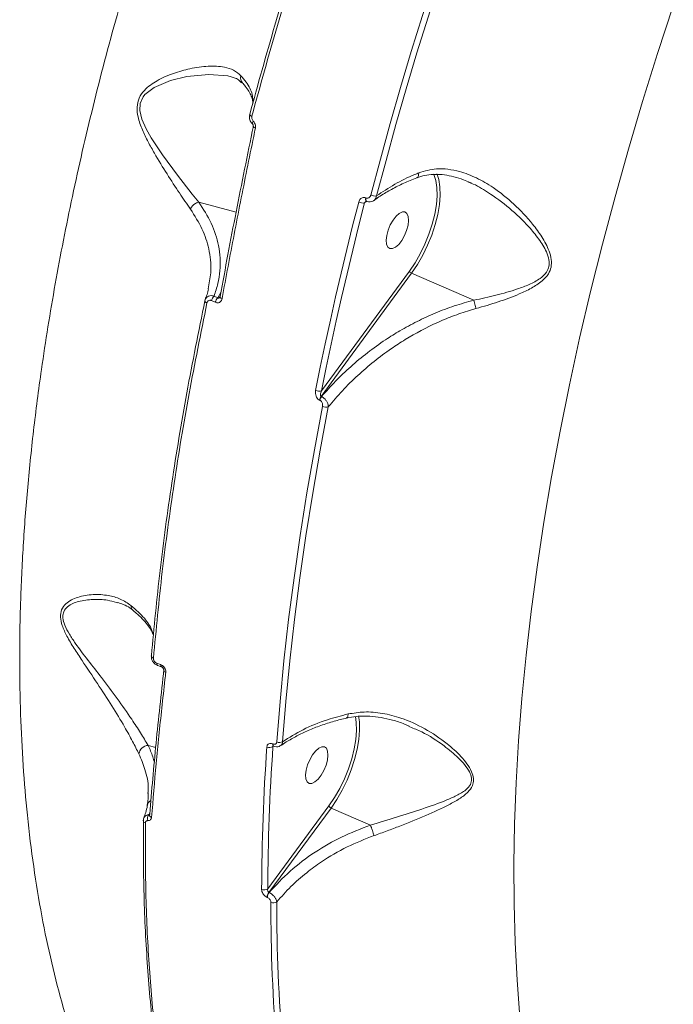
# Model space of a CAD drawing. Units: millimetres. Extents: x 2327 to 20381, y -27 to 12818.
# Drawn here: x 5426 to 5575, y 10139 to 10363 of the extents above; entities that cross this region are included whole.
import ezdxf

# ---------------------------------------------------------------- set-up
doc = ezdxf.new("R2010")
doc.units = ezdxf.units.MM
doc.layers.add('dikom', color=7, linetype='Continuous')

msp = doc.modelspace()

# ---------------------------------------------------------------- linework, layer by layer
at = {"layer": 'dikom', "color": 7, "linetype": 'Continuous', "lineweight": 15}
for p, q in [((5521.3, 10327.7), (5521.52, 10327.11)), ((5528.87, 10325.69), (5528.34, 10325.89)), ((5505.15, 10322.27), (5505.18, 10322.26)), ((5467.18, 10321.29), (5475.65, 10318.98)), ((5505.32, 10321.49), (5504.87, 10321.11)), ((5505.27, 10321.5), (5505.29, 10321.49)), ((5515.55, 10305.14), (5495.01, 10277.15)), ((5495.1, 10278.42), (5515.06, 10305.61)), ((5529.72, 10299.01), (5515.55, 10305.14)), ((5469.33, 10301.57), (5469.39, 10302.04)), ((5470.65, 10299.95), (5471.51, 10299.57)), ((5471.51, 10299.57), (5472.2, 10300.74)), ((5468.58, 10298.89), (5468.67, 10299.12)), ((5470.93, 10298.53), (5470.08, 10298.91)), ((5495.01, 10277.15), (5495.09, 10277.11)), ((5494.73, 10276.28), (5494.64, 10276.32)), ((5448.65, 10230.26), (5448.48, 10230.3)), ((5457.66, 10216.54), (5458.52, 10216.22)), ((5515.19, 10202.06), (5514.95, 10202.16)), ((5455.66, 10197.86), (5457.39, 10197.39)), ((5483.98, 10198.2), (5484.02, 10198.18)), ((5484.18, 10197.7), (5484.04, 10197.58)), ((5484.14, 10197.72), (5484.19, 10197.7)), ((5455.63, 10186.93), (5455.64, 10187.07)), ((5482.86, 10165.28), (5496.74, 10184.1)), ((5497.24, 10183.63), (5483.1, 10164.46)), ((5506.22, 10179.74), (5497.24, 10183.63)), ((5456.07, 10182.56), (5455.82, 10182.12)), ((5482.77, 10163.33), (5482.71, 10163.36)), ((5483.1, 10164.46), (5483.17, 10164.44))]:
    msp.add_line(p, q, dxfattribs=at)
at = {"layer": 'dikom', "color": 7, "linetype": 'Continuous', "lineweight": 15, "flags": 128}
for points in [[(5506.29, 10322.91), (5508.46, 10331.02), (5510.71, 10339.16), (5513.06, 10347.31), (5515.49, 10355.48), (5518.02, 10363.66), (5520.64, 10371.84), (5523.34, 10380.04), (5526.13, 10388.23)], [(5527.38, 10387.86), (5524.6, 10379.69), (5521.9, 10371.51), (5519.29, 10363.34), (5516.77, 10355.18), (5514.34, 10347.03), (5512, 10338.9), (5509.75, 10330.78), (5507.59, 10322.69)], [(5575.04, 10365.91), (5571.47, 10355.03), (5568.07, 10344.17), (5564.85, 10333.32), (5561.8, 10322.51), (5558.94, 10311.74), (5556.25, 10301.02), (5553.75, 10290.36), (5551.44, 10279.78), (5549.31, 10269.28), (5547.38, 10258.87), (5545.64, 10248.56), (5544.09, 10238.36), (5542.74, 10228.28), (5541.58, 10218.33), (5540.63, 10208.52), (5539.87, 10198.86), (5539.31, 10189.36), (5538.95, 10180.02), (5538.8, 10170.86), (5538.84, 10161.88), (5539.08, 10153.1), (5539.53, 10144.51), (5540.17, 10136.13)], [(5474.56, 10349.75), (5473.82, 10349.97), (5469.5, 10350.31), (5464.5, 10349.8), (5460.79, 10348.91), (5457.02, 10347.36), (5454.93, 10345.75), (5454.52, 10345.24), (5453.84, 10343.72), (5453.77, 10342.1), (5454.24, 10340.15), (5455.21, 10337.98), (5456.39, 10335.91), (5458.97, 10332.04), (5462.38, 10327.41), (5465.7, 10323.12), (5467.17, 10321.29), (5467.17, 10321.29), (5467.17, 10321.29)], [(5479.25, 10340.8), (5479.13, 10340.86), (5479.02, 10340.92), (5478.92, 10340.97), (5478.85, 10341.03), (5478.79, 10341.09), (5478.76, 10341.14), (5478.75, 10341.19), (5478.76, 10341.23)], [(5479.58, 10339.68), (5479.48, 10339.55), (5479.41, 10339.42), (5479.36, 10339.31), (5479.33, 10339.22), (5479.33, 10339.15), (5479.35, 10339.11)], [(5480.06, 10338.12), (5479.93, 10338.18), (5479.81, 10338.23), (5479.71, 10338.29), (5479.63, 10338.34), (5479.58, 10338.4), (5479.56, 10338.45), (5479.56, 10338.48)], [(5515.06, 10305.61), (5516.34, 10307.51), (5517.53, 10309.57), (5518.59, 10311.76), (5519.51, 10314.03), (5520.26, 10316.31), (5520.83, 10318.56), (5521.2, 10320.73), (5521.36, 10322.76), (5521.31, 10324.6), (5521.05, 10326.22), (5520.58, 10327.58), (5520.53, 10327.68)], [(5521.52, 10327.11), (5521.73, 10326.4), (5522, 10324.73), (5522.05, 10322.83), (5521.89, 10320.73), (5521.51, 10318.5), (5520.92, 10316.18), (5520.15, 10313.82), (5519.2, 10311.49), (5518.1, 10309.23), (5516.88, 10307.1), (5515.55, 10305.14)], [(5505.27, 10321.5), (5505.26, 10321.5), (5505.18, 10321.57), (5505.12, 10321.69), (5505.1, 10321.86), (5505.11, 10322.05), (5505.15, 10322.27)], [(5505.29, 10321.49), (5505.29, 10321.49), (5505.21, 10321.56), (5505.15, 10321.68), (5505.13, 10321.85), (5505.14, 10322.04), (5505.18, 10322.26)], [(5493.73, 10278.53), (5494.81, 10283.81), (5495.93, 10289.12), (5497.09, 10294.45), (5498.29, 10299.79), (5499.54, 10305.15), (5500.83, 10310.53), (5502.16, 10315.92), (5503.53, 10321.32)], [(5504.87, 10321.11), (5503.5, 10315.72), (5502.17, 10310.35), (5500.88, 10304.98), (5499.64, 10299.64), (5498.44, 10294.3), (5497.28, 10288.99), (5496.17, 10283.69), (5495.1, 10278.42)], [(5512.04, 10318.09), (5511.34, 10317.2), (5510.72, 10316.11), (5510.23, 10314.93), (5509.91, 10313.74), (5509.79, 10312.65), (5509.87, 10311.74), (5510.15, 10311.09), (5510.61, 10310.74), (5511.21, 10310.73), (5511.89, 10311.06), (5512.62, 10311.7), (5513.32, 10312.6), (5513.94, 10313.69), (5514.43, 10314.87), (5514.75, 10316.05), (5514.87, 10317.15), (5514.79, 10318.06), (5514.51, 10318.71), (5514.05, 10319.05), (5513.45, 10319.06), (5512.76, 10318.73), (5512.04, 10318.09)], [(5472, 10299.8), (5472, 10299.82), (5472.04, 10299.87)], [(5472.48, 10299.38), (5472.35, 10299.44), (5472.23, 10299.5), (5472.13, 10299.56), (5472.06, 10299.63), (5472.02, 10299.69), (5472, 10299.76), (5472, 10299.8)], [(5469.05, 10298.4), (5468.93, 10298.46), (5468.82, 10298.52), (5468.72, 10298.58), (5468.65, 10298.65), (5468.6, 10298.71), (5468.57, 10298.77), (5468.56, 10298.83), (5468.58, 10298.89)], [(5484.91, 10198.65), (5485.65, 10207.8), (5486.55, 10217.07), (5487.61, 10226.46), (5488.83, 10235.96), (5490.22, 10245.55), (5491.76, 10255.24), (5493.45, 10265.02), (5495.31, 10274.87)], [(5496.63, 10274.76), (5494.78, 10264.92), (5493.08, 10255.16), (5491.55, 10245.5), (5490.17, 10235.92), (5488.95, 10226.45), (5487.89, 10217.08), (5486.99, 10207.83), (5486.25, 10198.7)], [(5456.88, 10217.66), (5456.76, 10217.72), (5456.65, 10217.78), (5456.56, 10217.86), (5456.48, 10217.94), (5456.44, 10218.02), (5456.41, 10218.1), (5456.4, 10218.19), (5456.42, 10218.27)], [(5459.68, 10214.46), (5459.55, 10214.53), (5459.43, 10214.6), (5459.34, 10214.69), (5459.27, 10214.78), (5459.23, 10214.88), (5459.21, 10214.97), (5459.22, 10215.02)], [(5496.74, 10184.1), (5498.02, 10186), (5499.21, 10188.06), (5500.27, 10190.25), (5501.19, 10192.52), (5501.95, 10194.8), (5502.51, 10197.05), (5502.88, 10199.22), (5503.04, 10201.25), (5502.99, 10203.09), (5502.8, 10204.41)], [(5503.49, 10204.55), (5503.68, 10203.22), (5503.73, 10201.32), (5503.57, 10199.22), (5503.19, 10196.99), (5502.61, 10194.67), (5501.83, 10192.31), (5500.88, 10189.98), (5499.78, 10187.72), (5498.56, 10185.59), (5497.24, 10183.63)], [(5493.72, 10196.58), (5493.02, 10195.68), (5492.4, 10194.6), (5491.91, 10193.42), (5491.6, 10192.23), (5491.47, 10191.14), (5491.55, 10190.23), (5491.83, 10189.58), (5492.29, 10189.23), (5492.89, 10189.22), (5493.58, 10189.55), (5494.3, 10190.19), (5495, 10191.09), (5495.62, 10192.18), (5496.11, 10193.36), (5496.43, 10194.54), (5496.55, 10195.63), (5496.47, 10196.54), (5496.19, 10197.2), (5495.73, 10197.54), (5495.13, 10197.55), (5494.45, 10197.22), (5493.72, 10196.58)], [(5454.57, 10180.78), (5454.57, 10180.82), (5454.6, 10180.91)], [(5455.98, 10182.09), (5456, 10182.16), (5456.04, 10182.26)]]:
    msp.add_lwpolyline(points, dxfattribs=at)
at = {"layer": 'dikom', "color": 7, "linetype": 'Continuous', "lineweight": 15}
for centre, radius, start, end in [((5507.37, 10325.25), 2.57, 245.319, 274.9863), ((5504.56, 10323.5), 2.41, 244.7864, 277.3978), ((5515.9, 10306.01), 0.928, 205.0972, 248.3365), ((5472.2, 10298.41), 2.18, 135.2957, 166.8194), ((5473.05, 10298.03), 2.17, 135.1042, 166.7759), ((5494.56, 10280.27), 1.93, 244.7798, 286.1666), ((5496.77, 10275.88), 2.17, 144.253, 168.4322), ((5496.85, 10275.85), 2.17, 144.253, 168.4322), ((5496.14, 10276.68), 1.99, 245.3631, 284.3376), ((5453.26, 10229.62), 1.48, 179.88, 228.4214), ((5458.12, 10216.42), 0.479, 166.0998, 233.4791), ((5458.99, 10216.11), 0.478, 166.0972, 234.0549), ((5455.82, 10195.62), 2.25, 94.0144, 172.4018), ((5974.23, 10163.36), 492.76, 176.0273, 179.7954), ((5483.27, 10198.85), 1.49, 245.6362, 301.3923), ((5974.45, 10163.52), 491.59, 176.0273, 179.7954), ((5484.42, 10198.08), 0.456, 165.3885, 232.984), ((5484.47, 10198.07), 0.458, 165.5055, 232.3517), ((5485.53, 10200.05), 1.53, 246.0981, 298.0959), ((5456.95, 10183.99), 1.48, 116.6749, 168.6656), ((5497.58, 10184.5), 0.928, 205.0972, 248.3365), ((5456.95, 10181.27), 1.42, 142.8499, 200.4885), ((5456.62, 10182.09), 0.634, 180.0008, 254.5737), ((5455.18, 10180.84), 0.615, 185.9601, 256.9287), ((5482.03, 10166.38), 1.38, 246.2576, 307.0608), ((5484.73, 10163.26), 2.02, 143.4598, 177.1534), ((5484.8, 10163.23), 2.02, 143.4598, 177.1534), ((5484.14, 10163.48), 1.4, 246.7076, 304.2932), ((5830.82, 10160.23), 347.24, 179.6768, 190.6063), ((5831.4, 10160.36), 346.48, 179.6768, 190.6063)]:
    msp.add_arc(centre, radius, start, end, dxfattribs=at)
for points, knots in [([(5468.45, 10079.1), (5468.18, 10079.35), (5465.69, 10081.68), (5461.39, 10086.89), (5455.58, 10094.77), (5450.59, 10103.06), (5446.29, 10111.47), (5442.62, 10119.86), (5439.3, 10128.79), (5436.31, 10138.31), (5433.69, 10148.4), (5431.44, 10159.08), (5429.59, 10170.26), (5428.19, 10181.67), (5427.21, 10193.23), (5426.63, 10204.91), (5426.42, 10216.96), (5426.6, 10229.45), (5427.18, 10242.35), (5428.16, 10255.67), (5429.56, 10269.3), (5431.59, 10284.94), (5434.44, 10302.68), (5438.36, 10322.63), (5443.04, 10342.99), (5447.94, 10361.61), (5452.8, 10378.3), (5457.4, 10392.98), (5462.35, 10407.73), (5467.67, 10422.61), (5473.35, 10437.58), (5479.41, 10452.63), (5485.78, 10467.65), (5492.35, 10482.32), (5499.06, 10496.61), (5505.91, 10510.53), (5513, 10524.31), (5520.36, 10538.03), (5527.99, 10551.62), (5535.88, 10565.09), (5543.97, 10578.34), (5549.52, 10586.95), (5552.29, 10591.26)], [0, 0, 0, 0, 0.003557, 0.032646, 0.061952, 0.091332, 0.115583, 0.139835, 0.164255, 0.188676, 0.213635, 0.238595, 0.263743, 0.288891, 0.31238, 0.33587, 0.359521, 0.383171, 0.407333, 0.431495, 0.455835, 0.480174, 0.513608, 0.54716, 0.581073, 0.615108, 0.638963, 0.662819, 0.686842, 0.710866, 0.735414, 0.759962, 0.784689, 0.809416, 0.832845, 0.856275, 0.879857, 0.903439, 0.927498, 0.951556, 0.975778, 1, 1, 1, 1]), ([(5478.76, 10341.23), (5480.63, 10347.99), (5484.38, 10361.52), (5490.74, 10382.02), (5497.62, 10402.64), (5502.67, 10416.41), (5505.21, 10423.3)], [0, 0, 0, 0, 0.248275, 0.49723, 0.748264, 1, 1, 1, 1]), ([(5505.72, 10423), (5503.22, 10416.19), (5498.21, 10402.56), (5491.36, 10382), (5484.94, 10361.37), (5481.15, 10347.67), (5479.25, 10340.8)], [0, 0, 0, 0, 0.248277, 0.497233, 0.748265, 1, 1, 1, 1]), ([(5465.29, 10319.69), (5464.47, 10320.89), (5462.8, 10323.31), (5459.99, 10327.64), (5457.55, 10331.59), (5455.65, 10334.97), (5454.32, 10337.7), (5453.36, 10340.35), (5453.05, 10342.88), (5453.55, 10345.05), (5454.73, 10346.71), (5456.18, 10347.95), (5458.4, 10349.34), (5461.48, 10350.64), (5465.44, 10351.73), (5469.42, 10352.3), (5472.72, 10352.13), (5475.2, 10351.37), (5476.24, 10350.47), (5476.77, 10350.01)], [0, 0, 0, 0, 0.082706, 0.167767, 0.25279, 0.296583, 0.340314, 0.385154, 0.416774, 0.448696, 0.482867, 0.514001, 0.545842, 0.619984, 0.695631, 0.785267, 0.877252, 0.937862, 1, 1, 1, 1]), ([(5474.57, 10349.78), (5474.88, 10349.68), (5475.59, 10349.46), (5476.37, 10349.01), (5476.79, 10348.56), (5476.97, 10348.36)], [0, 0, 0, 0, 0.307903, 0.698574, 1, 1, 1, 1]), ([(5476.77, 10350.01), (5476.76, 10349.97), (5476.71, 10349.79), (5476.68, 10349.39), (5476.77, 10348.87), (5477, 10348.58), (5477.1, 10348.44)], [0, 0, 0, 0, 0.070588, 0.323605, 0.688213, 1, 1, 1, 1]), ([(5476.77, 10350.01), (5477.17, 10349.53), (5478.36, 10348.1), (5479.5, 10345.92), (5479.46, 10344.36), (5479.44, 10343.64)], [0, 0, 0, 0, 0.217239, 0.640205, 1, 1, 1, 1]), ([(5477.07, 10348.42), (5477.3, 10348.17), (5477.92, 10347.49), (5478.61, 10346.46), (5479.17, 10345.35), (5479.45, 10344.44), (5479.46, 10343.94), (5479.47, 10343.73)], [0, 0, 0, 0, 0.135657, 0.363957, 0.592711, 0.824658, 1, 1, 1, 1]), ([(5478.77, 10341.2), (5478.73, 10341.01), (5478.64, 10340.58), (5478.8, 10339.9), (5479.07, 10339.38), (5479.31, 10339.17), (5479.36, 10339.12)], [0, 0, 0, 0, 0.259126, 0.57111, 0.905466, 1, 1, 1, 1]), ([(5479.25, 10340.8), (5479.24, 10340.76), (5479.21, 10340.61), (5479.22, 10340.31), (5479.34, 10339.96), (5479.5, 10339.77), (5479.58, 10339.68)], [0, 0, 0, 0, 0.1085481, 0.3983774, 0.6996407, 1, 1, 1, 1]), ([(5472.04, 10299.87), (5473.22, 10306.24), (5475.59, 10318.99), (5478.26, 10332.01), (5479.6, 10338.53)], [0, 0, 0, 0, 0.499357, 1, 1, 1, 1]), ([(5480.06, 10338.12), (5479.93, 10337.5), (5479.28, 10334.35), (5477.63, 10326.27), (5475.18, 10313.93), (5473.38, 10304.23), (5472.48, 10299.38)], [0, 0, 0, 0, 0.048063, 0.240325, 0.619881, 1, 1, 1, 1]), ([(5479.35, 10339.11), (5479.36, 10339.09), (5479.41, 10339.05), (5479.49, 10338.94), (5479.55, 10338.77), (5479.57, 10338.62), (5479.57, 10338.51), (5479.56, 10338.48), (5479.56, 10338.48)], [0, 0, 0, 0, 0.0885486, 0.3358923, 0.5596704, 0.7871079, 0.9790364, 1, 1, 1, 1]), ([(5479.58, 10339.68), (5479.69, 10339.55), (5479.91, 10339.29), (5480.09, 10338.78), (5480.11, 10338.38), (5480.07, 10338.17), (5480.06, 10338.12)], [0, 0, 0, 0, 0.3053831, 0.6114639, 0.9125789, 1, 1, 1, 1]), ([(5517.17, 10327.94), (5518.51, 10328.33), (5520.69, 10328.97), (5523.85, 10328.82), (5526.9, 10328.22), (5530.37, 10326.87), (5534.53, 10324.44), (5538.89, 10320.94), (5542.56, 10317.06), (5545.22, 10313.42), (5546.7, 10310.7), (5547.37, 10308.33), (5547.35, 10306.52), (5546.65, 10304.8), (5545.1, 10303.15), (5542.8, 10301.7), (5539.47, 10300.12), (5535.26, 10298.56), (5531.89, 10297.59), (5530.19, 10297.1)], [0, 0, 0, 0, 0.074258, 0.120507, 0.167816, 0.237579, 0.309445, 0.405671, 0.504706, 0.56025, 0.616855, 0.648477, 0.675388, 0.70246, 0.738687, 0.787111, 0.836819, 0.917654, 1, 1, 1, 1]), ([(5507.04, 10321.68), (5507.11, 10321.74), (5507.92, 10322.37), (5509.68, 10323.46), (5512.33, 10324.93), (5514.7, 10326.05), (5516.24, 10326.63), (5516.74, 10326.82)], [0, 0, 0, 0, 0.030349, 0.308531, 0.58684, 0.864968, 1, 1, 1, 1]), ([(5507.59, 10322.69), (5508.93, 10323.6), (5511.56, 10325.39), (5514.95, 10327.03), (5516.86, 10327.82), (5517.17, 10327.94)], [0, 0, 0, 0, 0.466533, 0.915012, 1, 1, 1, 1]), ([(5517.17, 10327.94), (5517.17, 10327.92), (5517.17, 10327.7), (5517.13, 10327.33), (5516.97, 10326.97), (5516.79, 10326.88), (5516.71, 10326.85)], [0, 0, 0, 0, 0.045031, 0.38209, 0.724854, 1, 1, 1, 1]), ([(5516.73, 10326.8), (5516.88, 10326.87), (5517.61, 10327.18), (5519.02, 10327.47), (5520.98, 10327.65), (5523.05, 10327.52), (5525.19, 10327.09), (5527.15, 10326.5), (5528.37, 10325.94), (5528.88, 10325.72)], [0, 0, 0, 0, 0.03967, 0.194343, 0.357094, 0.526092, 0.699876, 0.875371, 1, 1, 1, 1]), ([(5529.72, 10299.01), (5531.39, 10299.37), (5534.76, 10300.1), (5538.96, 10301.29), (5542.33, 10302.55), (5544.62, 10303.72), (5546.2, 10305.13), (5546.88, 10306.67), (5546.82, 10308.33), (5546.06, 10310.49), (5544.46, 10313), (5541.67, 10316.37), (5537.83, 10320.06), (5533.36, 10323.27), (5530.32, 10325.15), (5528.95, 10325.66), (5528.87, 10325.69)], [0, 0, 0, 0, 0.107826, 0.2174, 0.280735, 0.34512, 0.390141, 0.42272, 0.455278, 0.494791, 0.56697, 0.641203, 0.769876, 0.901604, 0.994733, 1, 1, 1, 1]), ([(5503.53, 10321.32), (5503.58, 10321.46), (5503.68, 10321.75), (5503.96, 10322.1), (5504.33, 10322.32), (5504.75, 10322.4), (5505.02, 10322.31), (5505.15, 10322.27)], [0, 0, 0, 0, 0.189034, 0.404527, 0.606852, 0.803372, 1, 1, 1, 1]), ([(5505.18, 10322.26), (5505.27, 10322.23), (5505.46, 10322.17), (5505.74, 10322.23), (5505.99, 10322.38), (5506.19, 10322.62), (5506.26, 10322.82), (5506.29, 10322.91)], [0, 0, 0, 0, 0.195151, 0.390092, 0.593274, 0.811116, 1, 1, 1, 1]), ([(5507.59, 10322.69), (5507.55, 10322.52), (5507.46, 10322.16), (5507.24, 10321.82), (5507.05, 10321.72), (5507.02, 10321.7)], [0, 0, 0, 0, 0.416428, 0.898749, 1, 1, 1, 1]), ([(5465.29, 10319.69), (5465.31, 10319.73), (5465.36, 10319.87), (5465.53, 10320.19), (5465.9, 10320.63), (5466.48, 10321.07), (5466.93, 10321.21), (5467.17, 10321.29)], [0, 0, 0, 0, 0.051322, 0.196584, 0.449234, 0.701885, 1, 1, 1, 1]), ([(5469.39, 10302.04), (5469.63, 10303.24), (5470.19, 10306.08), (5469.63, 10310.52), (5468.12, 10315.26), (5466.24, 10318.2), (5465.29, 10319.69)], [0, 0, 0, 0, 0.205318, 0.48674, 0.740691, 1, 1, 1, 1]), ([(5467.17, 10321.29), (5467.18, 10321.29), (5467.18, 10321.29), (5467.18, 10321.29), (5467.18, 10321.29), (5467.18, 10321.29)], [0, 0, 0, 0, 0.33494, 0.786998, 1, 1, 1, 1]), ([(5467.18, 10321.29), (5468.21, 10319.7), (5470.28, 10316.48), (5471.62, 10312.17), (5472.1, 10308.56), (5472.05, 10305.67), (5471.62, 10302.78), (5470.98, 10300.9), (5470.65, 10299.95)], [0, 0, 0, 0, 0.22825, 0.462054, 0.594002, 0.726933, 0.862941, 1, 1, 1, 1]), ([(5505.15, 10321.47), (5505.15, 10321.47), (5505.08, 10321.43), (5504.98, 10321.3), (5504.9, 10321.17), (5504.87, 10321.11)], [0, 0, 0, 0, 0.01217, 0.528779, 1, 1, 1, 1]), ([(5505.15, 10321.47), (5505.17, 10321.48), (5505.21, 10321.52), (5505.21, 10321.52), (5505.25, 10321.5), (5505.27, 10321.5)], [0, 0, 0, 0, 0.254711, 0.752128, 1, 1, 1, 1]), ([(5505.3, 10321.5), (5505.34, 10321.48), (5505.59, 10321.34), (5506.11, 10321.32), (5506.67, 10321.43), (5506.92, 10321.64), (5507, 10321.7)], [0, 0, 0, 0, 0.076598, 0.462728, 0.829695, 1, 1, 1, 1]), ([(5469.38, 10301.6), (5469.29, 10301.16), (5469.11, 10300.34), (5468.78, 10299.53), (5468.62, 10299.15)], [0, 0, 0, 0, 0.526257, 1, 1, 1, 1]), ([(5468.67, 10299.12), (5468.7, 10299.22), (5468.8, 10299.5), (5469.16, 10299.83), (5469.68, 10300.05), (5470.21, 10300.07), (5470.53, 10299.98), (5470.65, 10299.95)], [0, 0, 0, 0, 0.1345, 0.377824, 0.618646, 0.859526, 1, 1, 1, 1]), ([(5471.51, 10299.57), (5471.54, 10299.54), (5471.59, 10299.5), (5471.68, 10299.48), (5471.75, 10299.49), (5471.81, 10299.51), (5471.88, 10299.57), (5471.92, 10299.62), (5471.95, 10299.67), (5471.96, 10299.68)], [0, 0, 0, 0, 0.23753, 0.422764, 0.488815, 0.684222, 0.737093, 0.949177, 1, 1, 1, 1]), ([(5472, 10299.8), (5471.99, 10299.79), (5471.99, 10299.73), (5471.97, 10299.69), (5471.96, 10299.68), (5471.96, 10299.68)], [0, 0, 0, 0, 0.130688, 0.890494, 1, 1, 1, 1]), ([(5456.42, 10218.27), (5457.03, 10224.69), (5458.24, 10237.54), (5460.98, 10257.5), (5464.32, 10277.93), (5467.16, 10291.9), (5468.58, 10298.89)], [0, 0, 0, 0, 0.2481019, 0.4969506, 0.748088, 1, 1, 1, 1]), ([(5469.05, 10298.4), (5467.65, 10291.5), (5464.84, 10277.69), (5461.49, 10257.32), (5458.73, 10237.22), (5457.5, 10224.19), (5456.88, 10217.66)], [0, 0, 0, 0, 0.248104, 0.496954, 0.74809, 1, 1, 1, 1]), ([(5470.08, 10298.91), (5470, 10298.94), (5469.83, 10299), (5469.57, 10298.99), (5469.33, 10298.88), (5469.14, 10298.68), (5469.08, 10298.5), (5469.05, 10298.4)], [0, 0, 0, 0, 0.179843, 0.380093, 0.581207, 0.790697, 1, 1, 1, 1]), ([(5472.48, 10299.38), (5472.44, 10299.23), (5472.36, 10298.93), (5472.07, 10298.6), (5471.69, 10298.42), (5471.3, 10298.4), (5471.05, 10298.49), (5470.93, 10298.53)], [0, 0, 0, 0, 0.213143, 0.426475, 0.630601, 0.828923, 1, 1, 1, 1]), ([(5495.09, 10277.11), (5496.12, 10278.29), (5498.19, 10280.64), (5501.7, 10283.97), (5505.5, 10287.13), (5509.27, 10289.83), (5513.05, 10292.18), (5516.8, 10294.22), (5520.92, 10296.12), (5525.23, 10297.77), (5528.22, 10298.6), (5529.72, 10299.01)], [0, 0, 0, 0, 0.118326, 0.236652, 0.358143, 0.479627, 0.571258, 0.676829, 0.782388, 0.891206, 1, 1, 1, 1]), ([(5529.72, 10299.01), (5529.72, 10299.01), (5529.72, 10299.01), (5529.72, 10299.01), (5529.72, 10299.01), (5529.72, 10299.01)], [0, 0, 0, 0, 0.296309, 0.689328, 1, 1, 1, 1]), ([(5529.72, 10299.01), (5529.76, 10298.82), (5529.85, 10298.44), (5530, 10297.84), (5530.11, 10297.39), (5530.17, 10297.17), (5530.19, 10297.1)], [0, 0, 0, 0, 0.325268, 0.650535, 0.892553, 1, 1, 1, 1]), ([(5530.19, 10297.1), (5529.86, 10297.01), (5528.22, 10296.55), (5525.29, 10295.58), (5520.15, 10293.47), (5515.34, 10290.91), (5510.59, 10287.82), (5506.96, 10285.12), (5503.25, 10281.92), (5499.75, 10278.47), (5497.67, 10276), (5496.63, 10274.76)], [0, 0, 0, 0, 0.024295, 0.121886, 0.220217, 0.421516, 0.511888, 0.631825, 0.75259, 0.875875, 1, 1, 1, 1]), ([(5494.64, 10276.32), (5494.58, 10276.35), (5494.39, 10276.44), (5494.09, 10276.73), (5493.82, 10277.22), (5493.66, 10277.85), (5493.71, 10278.29), (5493.73, 10278.53)], [0, 0, 0, 0, 0.0796272, 0.2757181, 0.4707552, 0.7105349, 1, 1, 1, 1]), ([(5495.1, 10278.42), (5495.03, 10278.27), (5494.92, 10278), (5494.85, 10277.64), (5494.86, 10277.4), (5494.9, 10277.26), (5494.94, 10277.19), (5494.99, 10277.16), (5495.01, 10277.15)], [0, 0, 0, 0, 0.3509401, 0.6182411, 0.802894, 0.8793152, 0.9492173, 1, 1, 1, 1]), ([(5495.09, 10277.11), (5495.17, 10277.07), (5495.41, 10276.95), (5495.81, 10276.62), (5496.22, 10276.11), (5496.52, 10275.5), (5496.62, 10275.03), (5496.63, 10274.79), (5496.63, 10274.76)], [0, 0, 0, 0, 0.089185, 0.293648, 0.489603, 0.716375, 0.954582, 1, 1, 1, 1]), ([(5495.31, 10274.87), (5495.32, 10275.03), (5495.35, 10275.31), (5495.25, 10275.71), (5495.08, 10276.02), (5494.89, 10276.2), (5494.76, 10276.26), (5494.73, 10276.28)], [0, 0, 0, 0, 0.30257, 0.534681, 0.725461, 0.9171, 1, 1, 1, 1]), ([(5453.59, 10195.91), (5453.12, 10196.84), (5452.18, 10198.73), (5450.13, 10202.44), (5447.47, 10206.86), (5444.17, 10211.92), (5441.21, 10216.29), (5438.83, 10219.88), (5437.26, 10222.53), (5436.14, 10224.93), (5435.65, 10227.02), (5435.93, 10228.8), (5436.91, 10230.08), (5438.23, 10230.95), (5440.32, 10231.79), (5443.22, 10232.25), (5446.5, 10232.04), (5449.43, 10231.22), (5450.99, 10230.16), (5451.78, 10229.62)], [0, 0, 0, 0, 0.06292, 0.127791, 0.214767, 0.304164, 0.394747, 0.441535, 0.488212, 0.52684, 0.55757, 0.588539, 0.624286, 0.658204, 0.692878, 0.773925, 0.856971, 0.927788, 1, 1, 1, 1]), ([(5448.48, 10230.3), (5447.8, 10230.5), (5446.13, 10231), (5443.17, 10231.09), (5440.49, 10230.79), (5438.54, 10230.13), (5437.33, 10229.44), (5436.48, 10228.44), (5436.27, 10227.43), (5436.32, 10226.4), (5436.71, 10225.03), (5437.76, 10223.09), (5439.56, 10220.41), (5442.06, 10217.14), (5445.31, 10212.96), (5448.7, 10208.47), (5451.67, 10204.24), (5454.02, 10200.62), (5455.11, 10198.79), (5455.66, 10197.86)], [0, 0, 0, 0, 0.057175, 0.140767, 0.225694, 0.260029, 0.29492, 0.330684, 0.355549, 0.3619, 0.393124, 0.433018, 0.474584, 0.556724, 0.64025, 0.744399, 0.850832, 0.924522, 1, 1, 1, 1]), ([(5448.65, 10230.35), (5449.12, 10230.21), (5450.17, 10229.89), (5451.36, 10229.27), (5452.04, 10228.7), (5452.27, 10228.5)], [0, 0, 0, 0, 0.350567, 0.781298, 1, 1, 1, 1]), ([(5451.78, 10229.62), (5452.35, 10229.14), (5454.04, 10227.7), (5456, 10225.46), (5456.62, 10223.8), (5456.91, 10223.04)], [0, 0, 0, 0, 0.212377, 0.638088, 1, 1, 1, 1]), ([(5452.27, 10228.5), (5452.61, 10228.21), (5453.52, 10227.47), (5454.68, 10226.3), (5455.75, 10225.01), (5456.5, 10223.86), (5456.77, 10223.2), (5456.9, 10222.9)], [0, 0, 0, 0, 0.139725, 0.364967, 0.590382, 0.816147, 1, 1, 1, 1]), ([(5456.42, 10218.18), (5456.42, 10218), (5456.4, 10217.6), (5456.66, 10216.98), (5457.13, 10216.42), (5457.57, 10216.12), (5457.82, 10216.05), (5457.84, 10216.04)], [0, 0, 0, 0, 0.197539, 0.448552, 0.707705, 0.975025, 1, 1, 1, 1]), ([(5456.88, 10217.66), (5456.88, 10217.6), (5456.88, 10217.44), (5456.95, 10217.18), (5457.12, 10216.91), (5457.37, 10216.67), (5457.56, 10216.58), (5457.66, 10216.54)], [0, 0, 0, 0, 0.148787, 0.348725, 0.55734, 0.779075, 1, 1, 1, 1]), ([(5456.04, 10182.26), (5456.49, 10187.59), (5457.39, 10198.26), (5458.64, 10209.52), (5459.27, 10215.15)], [0, 0, 0, 0, 0.499358, 1, 1, 1, 1]), ([(5459.68, 10214.46), (5459.62, 10213.91), (5459.31, 10211.18), (5458.54, 10204.2), (5457.47, 10193.66), (5456.79, 10185.54), (5456.45, 10181.48)], [0, 0, 0, 0, 0.048063, 0.240323, 0.61988, 1, 1, 1, 1]), ([(5457.84, 10216.04), (5458.04, 10215.96), (5458.33, 10215.86), (5458.62, 10215.75), (5458.7, 10215.72)], [0, 0, 0, 0, 0.700021, 1, 1, 1, 1]), ([(5458.52, 10216.22), (5458.66, 10216.16), (5458.94, 10216.03), (5459.3, 10215.68), (5459.55, 10215.27), (5459.69, 10214.84), (5459.68, 10214.58), (5459.68, 10214.46)], [0, 0, 0, 0, 0.206433, 0.413369, 0.614226, 0.813479, 1, 1, 1, 1]), ([(5458.71, 10215.72), (5458.71, 10215.72), (5458.75, 10215.71), (5458.84, 10215.65), (5458.97, 10215.56), (5459.08, 10215.43), (5459.16, 10215.29), (5459.21, 10215.16), (5459.22, 10215.06), (5459.22, 10215.03), (5459.22, 10215.02)], [0, 0, 0, 0, 0.030499, 0.183185, 0.313752, 0.446758, 0.581098, 0.715942, 0.875772, 1, 1, 1, 1]), ([(5501.13, 10205), (5502.33, 10205.19), (5504.92, 10205.62), (5508.99, 10205.24), (5513.65, 10204.03), (5518.65, 10201.76), (5523.21, 10198.71), (5526.35, 10195.89), (5528.18, 10193.72), (5529.23, 10192.02), (5529.61, 10190.74), (5529.67, 10189.67), (5529.43, 10188.52), (5528.3, 10187.04), (5526.42, 10185.67), (5523.26, 10183.92), (5518.78, 10181.9), (5513.96, 10179.94), (5509.98, 10178.42), (5508.01, 10177.72), (5507.02, 10177.36)], [0, 0, 0, 0, 0.059056, 0.126772, 0.19653, 0.289997, 0.386194, 0.45277, 0.486432, 0.520907, 0.548914, 0.554251, 0.580047, 0.615211, 0.661735, 0.709494, 0.806141, 0.905605, 0.952554, 1, 1, 1, 1]), ([(5485.86, 10197.8), (5486.26, 10198.08), (5487.36, 10198.86), (5489.43, 10200.02), (5492.05, 10201.28), (5494.89, 10202.4), (5497.8, 10203.35), (5499.83, 10203.84), (5500.78, 10204.08)], [0, 0, 0, 0, 0.1023844, 0.2836651, 0.4664504, 0.6506099, 0.8358013, 1, 1, 1, 1]), ([(5486.25, 10198.7), (5487.75, 10199.64), (5490.77, 10201.56), (5495.9, 10203.63), (5499.55, 10204.59), (5501.13, 10205)], [0, 0, 0, 0, 0.355859, 0.72148, 1, 1, 1, 1]), ([(5501.13, 10205), (5501.12, 10204.97), (5501.12, 10204.84), (5501.08, 10204.56), (5500.97, 10204.24), (5500.83, 10204.16), (5500.76, 10204.12)], [0, 0, 0, 0, 0.067061, 0.262663, 0.637133, 1, 1, 1, 1]), ([(5500.78, 10204.06), (5500.95, 10204.1), (5501.87, 10204.35), (5503.63, 10204.51), (5506.08, 10204.53), (5508.64, 10204.24), (5511.28, 10203.63), (5513.42, 10202.96), (5514.63, 10202.41), (5514.98, 10202.25)], [0, 0, 0, 0, 0.037216, 0.197503, 0.367203, 0.545901, 0.731943, 0.923148, 1, 1, 1, 1]), ([(5506.22, 10179.74), (5506.22, 10179.74), (5508.2, 10180.31), (5512.2, 10181.53), (5518, 10183.41), (5522.54, 10185), (5525.82, 10186.43), (5527.75, 10187.54), (5528.94, 10188.81), (5529.19, 10189.84), (5529.13, 10190.81), (5528.72, 10191.98), (5527.63, 10193.53), (5525.73, 10195.56), (5522.51, 10198.16), (5518.82, 10200.6), (5516.08, 10201.7), (5515.19, 10202.06)], [0, 0, 0, 0, 0.000023, 0.127553, 0.258468, 0.392794, 0.454525, 0.517282, 0.561608, 0.593112, 0.599619, 0.634224, 0.677527, 0.722551, 0.811531, 0.938395, 1, 1, 1, 1]), ([(5455.66, 10197.86), (5456.06, 10197.01), (5456.65, 10195.73), (5456.98, 10194.44), (5457.09, 10194.02)], [0, 0, 0, 0, 0.672704, 1, 1, 1, 1]), ([(5482.65, 10197.5), (5482.68, 10197.63), (5482.72, 10197.9), (5482.96, 10198.18), (5483.3, 10198.32), (5483.65, 10198.32), (5483.89, 10198.23), (5483.98, 10198.2)], [0, 0, 0, 0, 0.215038, 0.42997, 0.644711, 0.85922, 1, 1, 1, 1]), ([(5484.02, 10198.18), (5484.08, 10198.16), (5484.24, 10198.1), (5484.48, 10198.1), (5484.7, 10198.2), (5484.86, 10198.38), (5484.89, 10198.56), (5484.91, 10198.65)], [0, 0, 0, 0, 0.1422682, 0.3570915, 0.5715532, 0.7857145, 1, 1, 1, 1]), ([(5484.04, 10197.75), (5484.04, 10197.75), (5484.05, 10197.76), (5484.12, 10197.73), (5484.14, 10197.72)], [0, 0, 0, 0, 0.626698, 1, 1, 1, 1]), ([(5484.1, 10197.74), (5484.09, 10197.73), (5484.05, 10197.69), (5484.05, 10197.63), (5484.04, 10197.58)], [0, 0, 0, 0, 0.194715, 1, 1, 1, 1]), ([(5484.18, 10197.7), (5484.19, 10197.7), (5484.38, 10197.59), (5484.82, 10197.52), (5485.4, 10197.57), (5485.68, 10197.76), (5485.8, 10197.84)], [0, 0, 0, 0, 0.001278, 0.394264, 0.749688, 1, 1, 1, 1]), ([(5486.25, 10198.7), (5486.22, 10198.53), (5486.16, 10198.18), (5485.98, 10197.9), (5485.84, 10197.84), (5485.84, 10197.84)], [0, 0, 0, 0, 0.498704, 0.996987, 1, 1, 1, 1]), ([(5455.64, 10187.07), (5455.67, 10187.44), (5455.79, 10189.21), (5455.15, 10192.19), (5454.08, 10194.75), (5453.59, 10195.91)], [0, 0, 0, 0, 0.1266446, 0.6022404, 1, 1, 1, 1]), ([(5455.66, 10187.05), (5455.66, 10187.01), (5455.72, 10186.19), (5455.65, 10185.27), (5455.46, 10184.39), (5455.43, 10184.28)], [0, 0, 0, 0, 0.04327, 0.874642, 1, 1, 1, 1]), ([(5455.5, 10184.28), (5455.5, 10184.25), (5455.41, 10183.65), (5455.18, 10182.69), (5454.82, 10181.77), (5454.66, 10181.35)], [0, 0, 0, 0, 0.0312011, 0.5508644, 1, 1, 1, 1]), ([(5454.7, 10181.33), (5454.66, 10181.23), (5454.57, 10181.05), (5454.59, 10180.86), (5454.59, 10180.78)], [0, 0, 0, 0, 0.579683, 1, 1, 1, 1]), ([(5459.07, 10117.25), (5458.33, 10122.12), (5456.85, 10131.87), (5455.45, 10147.49), (5454.6, 10163.76), (5454.6, 10175.19), (5454.6, 10180.91)], [0, 0, 0, 0, 0.248276, 0.497231, 0.748264, 1, 1, 1, 1]), ([(5454.69, 10181.33), (5454.7, 10181.36), (5454.74, 10181.56), (5455.01, 10181.84), (5455.41, 10182.06), (5455.71, 10182.11), (5455.82, 10182.12)], [0, 0, 0, 0, 0.061016, 0.423122, 0.789046, 1, 1, 1, 1]), ([(5456.45, 10181.48), (5456.43, 10181.36), (5456.38, 10181.12), (5456.13, 10180.87), (5455.86, 10180.78), (5455.68, 10180.77), (5455.62, 10180.77)], [0, 0, 0, 0, 0.2927471, 0.5849578, 0.8819794, 1, 1, 1, 1]), ([(5455.82, 10182.12), (5455.84, 10182.12), (5455.88, 10182.1), (5455.96, 10182.1), (5455.99, 10182.14), (5456.01, 10182.16)], [0, 0, 0, 0, 0.176242, 0.609557, 1, 1, 1, 1]), ([(5455.05, 10180.24), (5455.04, 10174.59), (5455.04, 10163.27), (5455.88, 10147.03), (5457.27, 10131.31), (5458.77, 10121.43), (5459.52, 10116.48)], [0, 0, 0, 0, 0.248277, 0.497233, 0.748265, 1, 1, 1, 1]), ([(5455.62, 10180.77), (5455.56, 10180.77), (5455.42, 10180.76), (5455.23, 10180.67), (5455.08, 10180.49), (5455.06, 10180.33), (5455.05, 10180.24)], [0, 0, 0, 0, 0.18358, 0.462652, 0.730978, 1, 1, 1, 1]), ([(5483.17, 10164.44), (5484.71, 10166.09), (5487.82, 10169.44), (5493.44, 10173.64), (5499.58, 10177.22), (5503.99, 10178.89), (5506.22, 10179.74)], [0, 0, 0, 0, 0.251652, 0.509861, 0.751871, 1, 1, 1, 1]), ([(5506.22, 10179.74), (5506.29, 10179.56), (5506.42, 10179.2), (5506.64, 10178.55), (5506.83, 10177.98), (5506.95, 10177.59), (5507.01, 10177.42), (5507.02, 10177.36)], [0, 0, 0, 0, 0.248795, 0.497589, 0.746384, 0.91269, 1, 1, 1, 1]), ([(5506.22, 10179.74), (5506.22, 10179.74), (5506.22, 10179.74), (5506.22, 10179.74), (5506.22, 10179.74), (5506.22, 10179.74)], [0, 0, 0, 0, 0.478384, 0.863704, 1, 1, 1, 1]), ([(5507.02, 10177.36), (5504.95, 10176.56), (5500.75, 10174.92), (5495.69, 10171.92), (5491.48, 10168.84), (5488.04, 10165.83), (5485.97, 10163.49), (5484.93, 10162.32)], [0, 0, 0, 0, 0.239878, 0.485874, 0.639422, 0.818548, 1, 1, 1, 1]), ([(5482.86, 10165.28), (5482.85, 10165.2), (5482.82, 10165.06), (5482.84, 10164.83), (5482.9, 10164.65), (5482.98, 10164.55), (5483.04, 10164.49), (5483.08, 10164.48), (5483.1, 10164.46)], [0, 0, 0, 0, 0.255344, 0.498891, 0.716749, 0.861627, 0.907013, 1, 1, 1, 1]), ([(5482.71, 10163.36), (5482.64, 10163.39), (5482.42, 10163.5), (5482.08, 10163.77), (5481.74, 10164.19), (5481.51, 10164.67), (5481.49, 10164.97), (5481.47, 10165.12)], [0, 0, 0, 0, 0.108297, 0.320433, 0.543062, 0.771568, 1, 1, 1, 1]), ([(5483.58, 10162.19), (5483.57, 10162.28), (5483.55, 10162.48), (5483.4, 10162.79), (5483.19, 10163.06), (5482.96, 10163.24), (5482.82, 10163.31), (5482.77, 10163.33)], [0, 0, 0, 0, 0.228829, 0.457847, 0.678514, 0.888362, 1, 1, 1, 1]), ([(5483.17, 10164.44), (5483.26, 10164.39), (5483.54, 10164.24), (5483.99, 10163.9), (5484.46, 10163.39), (5484.81, 10162.83), (5484.89, 10162.49), (5484.93, 10162.32)], [0, 0, 0, 0, 0.1131733, 0.3259329, 0.5479833, 0.775438, 1, 1, 1, 1])]:
    msp.add_open_spline(points, degree=3, knots=knots, dxfattribs=at)

doc.saveas('drawing.dxf')
